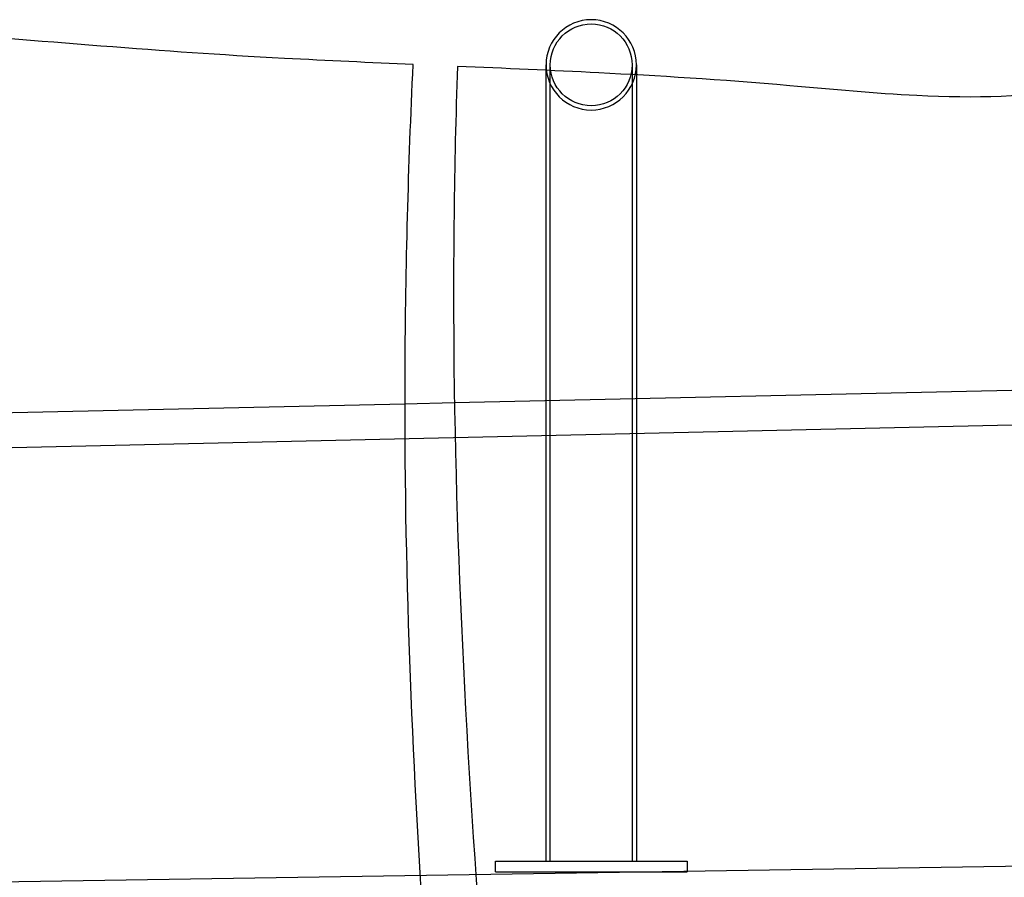
# Model space of a CAD drawing. Units: millimetres. Extents: x 0 to 14.5, y -7.2 to 2.7.
# Drawn here: x 5.2 to 5.7, y 0.6 to 1 of the extents above; entities that cross this region are included whole.
import ezdxf

# ---------------------------------------------------------------- set-up
doc = ezdxf.new("R2010")
doc.units = ezdxf.units.MM
doc.layers.add('SPIELGERÄTE', color=7, linetype='Continuous')

# ---------------------------------------------------------------- blocks, each defined once
blk = doc.blocks.new('4.5585')
at = {"layer": 'SPIELGERÄTE'}
for p, q in [((5.49182, 0.93453), (5.49182, 0.93708)), ((5.49182, 0.56328), (5.49182, 0.93453)), ((5.49382, 0.56328), (5.49382, 0.93708)), ((5.53222, 0.93708), (5.53222, 0.56328)), ((5.53422, 0.93708), (5.53422, 0.93238)), ((5.53422, 0.93238), (5.53422, 0.56328)), ((5.44881, 0.77852), (5.78288, 0.78605)), ((5.18922, 0.77267), (5.42557, 0.778)), ((5.42557, 0.778), (5.44881, 0.77852)), ((6.07069, 0.77605), (4.04194, 0.73032)), ((4.25564, 0.53842), (5.82451, 0.56268)), ((5.46802, 0.55828), (5.46802, 0.56328)), ((5.46802, 0.56328), (5.55802, 0.56328)), ((5.55802, 0.56328), (5.55802, 0.55828)), ((5.46802, 0.55828), (5.55802, 0.55828))]:
    blk.add_line(p, q, dxfattribs=at)
blk.add_circle((5.51302, 0.93708), 0.0192, dxfattribs=at)
for start, end in [(360, 180), (180, 270), (270, 360)]:
    blk.add_arc((5.51302, 0.93708), 0.0212, start, end, dxfattribs=at)
for points, knots in [([(5.42938, 0.93725), (5.40929, 0.93812), (5.38915, 0.93904), (5.33749, 0.9418), (5.3137, 0.94349), (5.25336, 0.94823), (5.22396, 0.9507), (5.19459, 0.95273)], [4.271872, 4.271872, 4.271872, 4.271872, 10.273846, 10.273846, 19.668263, 19.668263, 28.545227, 28.545227, 28.545227, 28.545227]), ([(5.47045, 0.12549), (5.46703, 0.16055), (5.46354, 0.19564), (5.45051, 0.32872), (5.44128, 0.42682), (5.42899, 0.61233), (5.42516, 0.70201), (5.42561, 0.79449), (5.42584, 0.84209), (5.42721, 0.88969), (5.42938, 0.93725)], [85.015214, 85.015214, 85.015214, 85.015214, 98.581932, 98.581932, 136.405861, 136.405861, 170.118676, 170.118676, 170.118676, 187.470847, 187.470847, 187.470847, 187.470847]), ([(5.45017, 0.93636), (5.44866, 0.88997), (5.44803, 0.84356), (5.44858, 0.79501), (5.45103, 0.58116), (5.47475, 0.36749), (5.49542, 0.15388)], [-16.224587, -16.224587, -16.224587, -16.224587, 3.168632, 3.168632, 3.168632, 88.58322, 88.58322, 88.58322, 88.58322]), ([(5.7726, 0.93258), (5.76292, 0.93004), (5.75321, 0.92779), (5.71848, 0.9218), (5.69324, 0.92127), (5.64605, 0.92361), (5.62614, 0.92556), (5.57388, 0.93012), (5.54376, 0.93193), (5.4945, 0.93446), (5.47236, 0.93541), (5.45017, 0.93636)], [3.321678, 3.321678, 3.321678, 3.321678, 6.431466, 6.431466, 14.4485, 14.4485, 20.317942, 20.317942, 29.853272, 29.853272, 37.658814, 37.658814, 37.658814, 37.658814])]:
    blk.add_open_spline(points, degree=3, knots=knots, dxfattribs=at)

msp = doc.modelspace()

# ---------------------------------------------------------------- block references
msp.add_blockref('4.5585', (0, 0))

doc.saveas('drawing.dxf')
